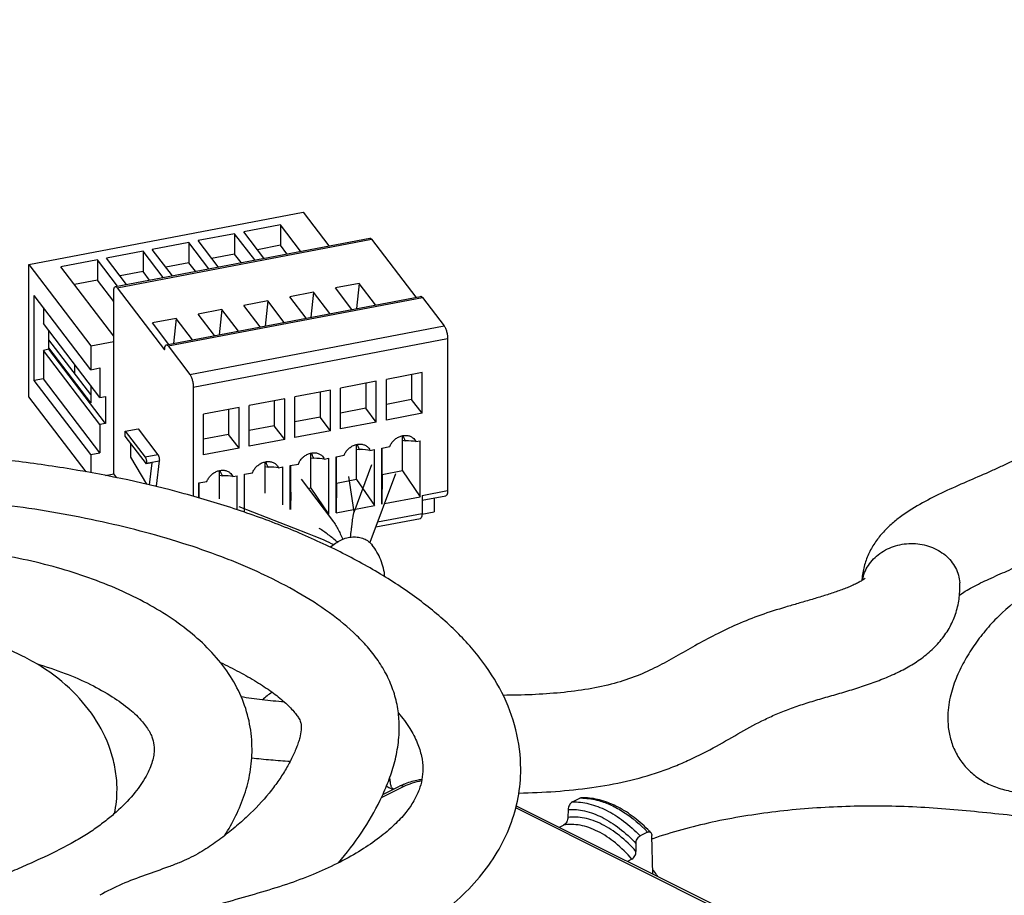
# Model space of a CAD drawing. Units: millimetres. Extents: x 1433 to 2027, y 1545 to 1965.
# Drawn here: x 1860 to 1910, y 1727 to 1772 of the extents above; entities that cross this region are included whole.
import ezdxf

# ---------------------------------------------------------------- set-up
doc = ezdxf.new("R2010")
doc.units = ezdxf.units.MM
doc.layers.add('COMPONENTI_DI_ASSIEME', color=7, linetype='Continuous')

msp = doc.modelspace()

# ---------------------------------------------------------------- linework, layer by layer
at = {"layer": 'COMPONENTI_DI_ASSIEME', "color": 7, "linetype": 'Continuous'}
for p, q in [((1860.099, 1759.712), (1874.113, 1762.386)), ((1874.113, 1762.386), (1875.424, 1760.669)), ((1872.951, 1761.736), (1871.082, 1761.379)), ((1872.951, 1761.736), (1872.951, 1760.697)), ((1873.975, 1760.393), (1872.951, 1761.736)), ((1870.615, 1761.29), (1868.746, 1760.934)), ((1870.615, 1761.29), (1870.615, 1760.251)), ((1871.64, 1759.947), (1870.615, 1761.29)), ((1872.107, 1760.036), (1871.082, 1761.379)), ((1864.524, 1758.59), (1877.511, 1761.067)), ((1868.279, 1760.845), (1866.41, 1760.488)), ((1868.279, 1760.845), (1868.279, 1759.805)), ((1869.304, 1759.502), (1868.279, 1760.845)), ((1869.771, 1759.591), (1868.746, 1760.934)), ((1872.951, 1760.697), (1871.774, 1760.472)), ((1873.283, 1760.261), (1872.951, 1760.697)), ((1877.605, 1761.009), (1879.868, 1758.043)), ((1865.943, 1760.399), (1864.075, 1760.043)), ((1865.943, 1760.399), (1865.943, 1759.36)), ((1866.968, 1759.056), (1865.943, 1760.399)), ((1867.435, 1759.145), (1866.41, 1760.488)), ((1870.615, 1760.251), (1869.438, 1760.027)), ((1870.947, 1759.815), (1870.615, 1760.251)), ((1860.099, 1752.957), (1860.099, 1759.712)), ((1860.099, 1759.712), (1863.272, 1755.555)), ((1863.608, 1759.953), (1861.739, 1759.597)), ((1863.608, 1759.953), (1863.608, 1758.914)), ((1864.633, 1758.61), (1863.608, 1759.953)), ((1865.1, 1758.699), (1864.075, 1760.043)), ((1868.279, 1759.805), (1867.103, 1759.581)), ((1868.612, 1759.369), (1868.279, 1759.805)), ((1864.44, 1756.058), (1861.739, 1759.597)), ((1865.943, 1759.36), (1864.767, 1759.135)), ((1866.276, 1758.924), (1865.943, 1759.36)), ((1863.608, 1758.914), (1862.431, 1758.69)), ((1864.44, 1757.824), (1863.608, 1758.914)), ((1876.975, 1758.748), (1875.761, 1758.517)), ((1876.975, 1758.748), (1876.84, 1757.466)), ((1877.813, 1757.651), (1876.975, 1758.748)), ((1864.44, 1749.022), (1864.44, 1758.332)), ((1864.618, 1758.532), (1867.042, 1755.355)), ((1874.64, 1758.303), (1873.425, 1758.071)), ((1874.64, 1758.303), (1874.504, 1757.02)), ((1875.477, 1757.206), (1874.64, 1758.303)), ((1876.598, 1757.419), (1875.761, 1758.517)), ((1860.384, 1753.796), (1860.384, 1758.126)), ((1863.272, 1754.342), (1860.384, 1758.126)), ((1867.127, 1755.613), (1880.113, 1758.09)), ((1872.304, 1757.857), (1871.089, 1757.625)), ((1872.304, 1757.857), (1872.168, 1756.574)), ((1873.141, 1756.76), (1872.304, 1757.857)), ((1874.262, 1756.974), (1873.425, 1758.071)), ((1880.207, 1758.032), (1881.312, 1756.584)), ((1860.851, 1757.514), (1860.851, 1756.7)), ((1869.968, 1757.412), (1868.753, 1757.18)), ((1869.591, 1756.083), (1868.753, 1757.18)), ((1869.968, 1757.412), (1869.832, 1756.129)), ((1870.805, 1756.314), (1869.968, 1757.412)), ((1871.927, 1756.528), (1871.089, 1757.625)), ((1863.739, 1752.916), (1860.851, 1756.7)), ((1867.632, 1756.966), (1866.418, 1756.734)), ((1867.255, 1755.637), (1866.418, 1756.734)), ((1867.632, 1756.966), (1867.497, 1755.683)), ((1868.47, 1755.869), (1867.632, 1756.966)), ((1861.132, 1755.385), (1861.132, 1756.332)), ((1863.271, 1753.072), (1861.132, 1755.875)), ((1863.272, 1755.555), (1864.44, 1755.777)), ((1881.491, 1755.917), (1881.491, 1748.166)), ((1861.132, 1755.385), (1860.851, 1755.331)), ((1860.851, 1755.331), (1860.851, 1753.885)), ((1863.739, 1751.547), (1860.851, 1755.331)), ((1863.271, 1752.651), (1861.132, 1755.454)), ((1864.019, 1751.601), (1861.132, 1755.385)), ((1863.272, 1755.555), (1863.272, 1754.342)), ((1867.22, 1755.554), (1868.326, 1754.106)), ((1862.435, 1754.625), (1862.435, 1754.167)), ((1863.272, 1754.342), (1863.739, 1754.431)), ((1863.739, 1754.431), (1863.739, 1752.916)), ((1880.183, 1754.196), (1878.361, 1753.848)), ((1880.183, 1752.117), (1880.183, 1754.196)), ((1860.851, 1753.885), (1860.384, 1753.796)), ((1863.272, 1750.012), (1860.384, 1753.796)), ((1863.739, 1750.101), (1860.851, 1753.885)), ((1877.847, 1753.75), (1876.025, 1753.402)), ((1877.847, 1751.671), (1877.847, 1753.75)), ((1878.361, 1751.769), (1878.361, 1753.848)), ((1879.648, 1754.093), (1879.648, 1752.818)), ((1863.271, 1753.529), (1863.271, 1752.651)), ((1868.504, 1753.44), (1868.504, 1747.875)), ((1875.511, 1753.304), (1873.689, 1752.957)), ((1874.976, 1753.202), (1874.976, 1751.927)), ((1875.511, 1751.226), (1875.511, 1753.304)), ((1876.025, 1751.324), (1876.025, 1753.402)), ((1877.312, 1753.648), (1877.312, 1752.372)), ((1863.027, 1749.12), (1860.099, 1752.957)), ((1863.739, 1752.916), (1864.019, 1752.969)), ((1864.019, 1752.969), (1864.019, 1751.601)), ((1873.175, 1752.859), (1871.353, 1752.511)), ((1872.641, 1752.757), (1872.641, 1751.481)), ((1873.175, 1750.78), (1873.175, 1752.859)), ((1873.689, 1750.878), (1873.689, 1752.957)), ((1879.648, 1752.818), (1878.361, 1752.572)), ((1880.183, 1752.117), (1879.648, 1752.818)), ((1870.84, 1752.413), (1869.018, 1752.065)), ((1870.305, 1752.311), (1870.305, 1751.035)), ((1870.84, 1750.335), (1870.84, 1752.413)), ((1871.353, 1750.433), (1871.353, 1752.511)), ((1877.312, 1752.372), (1876.025, 1752.127)), ((1877.847, 1751.671), (1877.312, 1752.372)), ((1869.018, 1749.987), (1869.018, 1752.065)), ((1874.976, 1751.927), (1873.689, 1751.681)), ((1875.511, 1751.226), (1874.976, 1751.927)), ((1877.847, 1751.671), (1876.025, 1751.324)), ((1880.183, 1752.117), (1878.361, 1751.769)), ((1864.019, 1751.601), (1863.739, 1751.547)), ((1863.739, 1751.547), (1863.739, 1750.101)), ((1865.033, 1751.203), (1865.687, 1751.328)), ((1865.033, 1750.943), (1865.033, 1751.203)), ((1865.033, 1751.203), (1866.046, 1749.877)), ((1865.687, 1751.328), (1866.7, 1750.001)), ((1872.641, 1751.481), (1871.353, 1751.235)), ((1873.175, 1750.78), (1872.641, 1751.481)), ((1875.511, 1751.226), (1873.689, 1750.878)), ((1866.11, 1749.533), (1865.033, 1750.943)), ((1870.305, 1751.035), (1869.018, 1750.79)), ((1870.84, 1750.335), (1870.305, 1751.035)), ((1873.175, 1750.78), (1871.353, 1750.433)), ((1879.181, 1749.178), (1879.181, 1750.972)), ((1879.181, 1750.737), (1879.33, 1750.71)), ((1879.862, 1750.67), (1880.089, 1750.714)), ((1880.089, 1747.856), (1880.089, 1750.714)), ((1865.314, 1749.871), (1865.314, 1750.576)), ((1870.84, 1750.335), (1869.018, 1749.987)), ((1876.845, 1748.732), (1876.845, 1750.526)), ((1876.845, 1750.291), (1876.994, 1750.265)), ((1877.526, 1750.225), (1877.753, 1750.268)), ((1877.753, 1747.41), (1877.753, 1750.268)), ((1878.127, 1750.339), (1878.541, 1750.418)), ((1878.127, 1747.481), (1878.127, 1750.339)), ((1878.153, 1748.982), (1878.153, 1750.344)), ((1863.272, 1750.012), (1863.739, 1750.101)), ((1863.272, 1750.012), (1863.272, 1749.077)), ((1866.132, 1748.489), (1865.314, 1749.871)), ((1866.769, 1749.693), (1866.602, 1748.398)), ((1872.173, 1748.042), (1872.173, 1749.635)), ((1874.509, 1748.287), (1874.509, 1750.081)), ((1874.509, 1749.846), (1874.659, 1749.819)), ((1875.191, 1749.779), (1875.418, 1749.822)), ((1875.418, 1746.964), (1875.418, 1749.822)), ((1875.791, 1749.894), (1876.205, 1749.973)), ((1875.791, 1747.036), (1875.791, 1749.894)), ((1875.817, 1748.536), (1875.817, 1749.899)), ((1866.39, 1749.586), (1866.11, 1749.533)), ((1866.115, 1749.568), (1866.11, 1749.533)), ((1866.39, 1749.586), (1866.245, 1748.461)), ((1869.838, 1747.747), (1869.838, 1749.19)), ((1872.173, 1749.4), (1872.323, 1749.373)), ((1872.855, 1749.333), (1873.082, 1749.377)), ((1873.082, 1747.449), (1873.082, 1749.377)), ((1873.456, 1749.448), (1873.869, 1749.527)), ((1873.456, 1747.206), (1873.456, 1749.448)), ((1873.481, 1748.091), (1873.481, 1749.453)), ((1877.602, 1749.477), (1876.707, 1747.056)), ((1879.181, 1749.178), (1878.153, 1748.982)), ((1879.181, 1749.178), (1880.089, 1747.856)), ((1864.02, 1748.942), (1864.44, 1749.022)), ((1864.593, 1748.821), (1864.44, 1749.022)), ((1868.784, 1748.557), (1869.198, 1748.636)), ((1869.838, 1748.954), (1869.987, 1748.928)), ((1870.519, 1748.888), (1870.746, 1748.931)), ((1870.746, 1747.184), (1870.746, 1748.931)), ((1871.12, 1749.002), (1871.534, 1749.081)), ((1871.12, 1747.059), (1871.12, 1749.002)), ((1874.009, 1748.745), (1875.611, 1746.646)), ((1876.845, 1748.732), (1875.817, 1748.536)), ((1876.714, 1747.076), (1876.442, 1748.888)), ((1876.845, 1748.732), (1877.753, 1747.41)), ((1878.821, 1749.026), (1877.522, 1745.515)), ((1878.153, 1748.982), (1878.127, 1747.481)), ((1866.602, 1748.398), (1866.544, 1748.387)), ((1868.784, 1747.794), (1868.784, 1748.557)), ((1868.81, 1747.786), (1868.81, 1748.562)), ((1874.509, 1748.287), (1874.378, 1748.262)), ((1874.509, 1748.287), (1875.415, 1746.968)), ((1875.817, 1748.536), (1875.791, 1747.036)), ((1873.481, 1748.091), (1873.466, 1747.199)), ((1878.259, 1747.507), (1880.089, 1747.856)), ((1880.183, 1747.917), (1880.183, 1747.007)), ((1880.183, 1747.675), (1881.406, 1747.909)), ((1880.795, 1747.792), (1880.795, 1747.085)), ((1870.827, 1747.362), (1874.325, 1746.002)), ((1875.791, 1747.036), (1876.678, 1747.205)), ((1876.694, 1747.208), (1877.753, 1747.41)), ((1875.374, 1746.956), (1875.418, 1746.964)), ((1877.818, 1746.315), (1880.098, 1746.75)), ((1880.181, 1746.968), (1880.795, 1747.085)), ((1907.029, 1736.558), (1907.029, 1736.555)), ((1874.02, 1736.077), (1874.02, 1736.075)), ((1907.029, 1736.555), (1907.029, 1736.549)), ((1866.503, 1734.957), (1866.503, 1734.951)), ((1866.504, 1734.961), (1866.504, 1734.957)), ((1871.503, 1734.955), (1871.503, 1734.968)), ((1871.504, 1734.955), (1871.504, 1734.968)), ((1880.224, 1733.96), (1880.224, 1733.953)), ((1880.224, 1733.96), (1880.224, 1733.953)), ((1880.224, 1733.953), (1880.224, 1733.947)), ((1880.224, 1733.953), (1880.224, 1733.947)), ((1885.224, 1733.945), (1885.224, 1733.957)), ((1885.224, 1733.951), (1885.224, 1733.956)), ((1885.224, 1733.945), (1885.224, 1733.951)), ((1878.18, 1732.64), (1879.031, 1733.066)), ((1878.707, 1732.939), (1878.707, 1732.939)), ((1878.707, 1732.939), (1878.769, 1732.934)), ((1884.993, 1732.076), (1896.165, 1726.49)), ((1887.859, 1732.266), (1888.24, 1732.457)), ((1887.643, 1731.88), (1887.631, 1731.48)), ((1887.195, 1730.975), (1887.415, 1731.085)), ((1891.698, 1730.728), (1891.317, 1730.537)), ((1891.969, 1728.588), (1891.913, 1730.551)), ((1891.109, 1730.147), (1891.109, 1729.741)), ((1890.901, 1729.342), (1890.681, 1729.232))]:
    msp.add_line(p, q, dxfattribs=at)
at = {"layer": 'COMPONENTI_DI_ASSIEME', "color": 9, "linetype": 'Continuous'}
for p, q in [((1864.618, 1758.532), (1877.605, 1761.009)), ((1867.22, 1755.554), (1880.207, 1758.032)), ((1868.326, 1754.106), (1881.312, 1756.584)), ((1881.491, 1755.917), (1868.504, 1753.44)), ((1866.7, 1750.001), (1866.046, 1749.877)), ((1866.115, 1749.568), (1866.769, 1749.693)), ((1880.183, 1747.917), (1881.491, 1748.166)), ((1877.914, 1746.575), (1880.183, 1747.007)), ((1879.255, 1733.052), (1878.103, 1732.476)), ((1895.941, 1726.476), (1884.97, 1731.962))]:
    msp.add_line(p, q, dxfattribs=at)
at = {"layer": 'COMPONENTI_DI_ASSIEME', "color": 7, "linetype": 'Continuous'}
for centre, radius, start, end in [((1906.268, 1743.37), 3.628, 175.0815, 176.6825), ((1906.277, 1743.37), 3.638, 174.3745, 175.0819), ((1903.39, 1743.196), 4.255, 0.0056, 3.5364), ((1880.182, 1728.006), 12.498, 127.8271, 130.7156), ((1880.452, 1730.218), 3.183, 112.9675, 116.5187), ((1880.533, 1730.029), 3.389, 112.2781, 112.9841), ((1858.766, 1732.904), 5.844, 347.8741, 0.0813), ((1888.428, 1729.557), 2.921, 90.2377, 92.347), ((1886.369, 1725.529), 7.548, 44.2862, 44.9484), ((1886.309, 1725.471), 7.631, 43.3308, 44.2857), ((1898.591, 1711.53), 19.987, 109.3593, 109.5094)]:
    msp.add_arc(centre, radius, start, end, dxfattribs=at)
at = {"layer": 'COMPONENTI_DI_ASSIEME', "color": 9, "linetype": 'Continuous'}
msp.add_arc((1888.349, 1729.681), 2.778, 89.139, 92.2397, dxfattribs=at)
at = {"layer": 'COMPONENTI_DI_ASSIEME', "color": 7, "linetype": 'Continuous'}
for centre in [(1879.172, 1750.549), (1876.836, 1750.104), (1874.5, 1749.658), (1872.165, 1749.213), (1869.829, 1748.767)]:
    msp.add_ellipse(centre, major_axis=(0.87, 0.032), ratio=0.181222, start_param=0.646965, end_param=1.380945, dxfattribs=at)
for points, knots in [([(1973.443, 1766.923), (1973.443, 1767.3), (1973.361, 1768.078), (1972.956, 1769.217), (1972.353, 1770.08), (1971.723, 1770.673), (1970.988, 1771.2), (1969.921, 1771.692), (1968.52, 1772.039), (1967.044, 1772.203), (1965.54, 1772.227), (1964.038, 1772.152), (1962.072, 1771.953), (1959.677, 1771.566), (1956.893, 1770.953), (1954.215, 1770.229), (1951.644, 1769.411), (1949.189, 1768.501), (1947.235, 1767.655), (1945.762, 1766.905), (1944.722, 1766.32), (1943.74, 1765.713), (1942.804, 1765.102), (1941.893, 1764.502), (1940.969, 1763.932), (1940.16, 1763.502), (1939.471, 1763.184), (1938.717, 1762.872), (1937.721, 1762.508), (1936.485, 1762.096), (1935.221, 1761.693), (1933.53, 1761.154), (1931.861, 1760.585), (1930.252, 1759.931), (1928.737, 1759.248), (1926.944, 1758.336), (1924.887, 1757.186), (1922.869, 1756.043), (1920.807, 1754.957), (1918.697, 1753.896), (1916.916, 1753.016), (1915.487, 1752.304), (1914.419, 1751.767), (1913.361, 1751.22), (1912.314, 1750.673), (1911.269, 1750.131), (1910.39, 1749.694), (1909.672, 1749.358), (1908.932, 1749.025), (1907.985, 1748.616), (1906.844, 1748.112), (1905.725, 1747.555), (1904.837, 1747.011), (1904.184, 1746.496), (1903.73, 1746.058), (1903.327, 1745.559), (1902.997, 1744.996), (1902.762, 1744.38), (1902.679, 1743.946), (1902.657, 1743.726)], [0, 0, 0, 0, 0.013952, 0.028701, 0.044283, 0.052388, 0.060657, 0.077676, 0.095489, 0.113889, 0.132527, 0.151123, 0.169542, 0.205667, 0.240821, 0.275042, 0.308339, 0.340672, 0.371937, 0.387099, 0.401838, 0.416079, 0.429849, 0.443222, 0.456461, 0.470005, 0.477119, 0.484562, 0.500201, 0.516368, 0.532794, 0.549312, 0.582077, 0.598021, 0.613582, 0.643597, 0.672447, 0.700806, 0.72948, 0.7587, 0.78823, 0.803026, 0.817802, 0.832508, 0.847083, 0.861547, 0.87608, 0.883436, 0.890885, 0.906124, 0.921622, 0.937055, 0.952389, 0.960052, 0.967801, 0.975694, 0.983739, 0.99184, 1, 1, 1, 1]), ([(1968.416, 1766.726), (1968.403, 1766.672), (1968.369, 1766.555), (1968.266, 1766.291), (1968.065, 1765.921), (1967.723, 1765.456), (1967.263, 1764.973), (1966.673, 1764.489), (1965.926, 1764.022), (1964.993, 1763.609), (1963.894, 1763.256), (1962.678, 1762.96), (1961.397, 1762.707), (1960.085, 1762.482), (1958.762, 1762.264), (1957.441, 1762.037), (1956.13, 1761.789), (1954.832, 1761.524), (1953.127, 1761.151), (1951.033, 1760.642), (1947.786, 1759.746), (1944.646, 1758.719), (1941.633, 1757.556), (1939.482, 1756.638), (1937.42, 1755.662), (1935.455, 1754.629), (1933.593, 1753.55), (1931.834, 1752.427), (1930.123, 1751.307), (1928.676, 1750.416), (1927.465, 1749.755), (1926.504, 1749.281), (1925.491, 1748.83), (1924.427, 1748.404), (1923.319, 1747.997), (1921.793, 1747.471), (1919.854, 1746.839), (1917.53, 1746.077), (1915.267, 1745.247), (1913.139, 1744.288), (1911.226, 1743.151), (1909.852, 1742.02), (1908.935, 1741.023), (1908.347, 1740.249), (1907.844, 1739.434), (1907.426, 1738.563), (1907.115, 1737.602), (1907.03, 1736.912), (1907.029, 1736.555)], [0, 0, 0, 0, 0.002332, 0.005158, 0.01199, 0.020151, 0.02953, 0.040199, 0.05238, 0.066752, 0.083336, 0.101224, 0.119785, 0.138659, 0.157648, 0.176614, 0.195463, 0.214178, 0.232752, 0.269451, 0.305505, 0.375485, 0.409337, 0.442372, 0.474595, 0.505993, 0.536413, 0.565768, 0.594441, 0.623092, 0.637768, 0.652877, 0.668509, 0.684732, 0.701462, 0.718528, 0.753131, 0.787907, 0.822172, 0.855256, 0.886665, 0.916209, 0.930314, 0.943985, 0.957375, 0.970823, 0.984854, 1, 1, 1, 1]), ([(1907.628, 1742.837), (1907.724, 1742.906), (1907.941, 1743.044), (1908.438, 1743.324), (1909.151, 1743.666), (1910.061, 1744.067), (1911.006, 1744.473), (1911.947, 1744.898), (1913.167, 1745.485), (1914.352, 1746.095), (1915.519, 1746.707), (1916.681, 1747.309), (1918.151, 1748.047), (1919.929, 1748.927), (1921.71, 1749.812), (1923.477, 1750.711), (1925.212, 1751.63), (1926.902, 1752.579), (1928.573, 1753.523), (1930.277, 1754.433), (1932.07, 1755.288), (1934.002, 1756.044), (1936.053, 1756.713), (1938.156, 1757.376), (1940.234, 1758.082), (1941.897, 1758.77), (1943.13, 1759.414), (1943.985, 1759.915), (1944.792, 1760.424), (1945.814, 1761.097), (1946.828, 1761.755), (1947.878, 1762.364), (1948.709, 1762.8), (1949.588, 1763.217), (1950.832, 1763.759), (1952.47, 1764.394), (1954.521, 1765.089), (1956.664, 1765.721), (1958.892, 1766.283), (1960.807, 1766.676), (1962.383, 1766.931), (1963.596, 1767.087), (1964.622, 1767.174), (1965.453, 1767.211), (1966.079, 1767.216), (1966.702, 1767.193), (1967.306, 1767.142), (1967.852, 1767.052), (1968.189, 1766.958), (1968.334, 1766.902)], [0, 0, 0, 0, 0.005331, 0.011688, 0.025893, 0.04114, 0.056821, 0.072556, 0.088032, 0.118233, 0.133048, 0.147809, 0.177614, 0.207683, 0.237823, 0.267866, 0.29766, 0.326919, 0.355772, 0.384767, 0.414555, 0.445846, 0.478835, 0.512459, 0.545879, 0.578399, 0.593995, 0.608956, 0.623365, 0.637288, 0.664468, 0.6782, 0.692357, 0.707084, 0.722324, 0.753934, 0.78674, 0.82055, 0.855297, 0.890994, 0.909221, 0.927716, 0.946475, 0.955941, 0.965438, 0.97491, 0.984213, 0.992933, 1, 1, 1, 1]), ([(1877.511, 1761.067), (1877.518, 1761.069), (1877.539, 1761.068), (1877.573, 1761.047), (1877.594, 1761.023), (1877.605, 1761.009)], [0, 0, 0, 0, 0.189648, 0.535768, 1, 1, 1, 1]), ([(1864.44, 1758.332), (1864.44, 1758.366), (1864.442, 1758.414), (1864.452, 1758.475), (1864.466, 1758.531), (1864.492, 1758.584), (1864.524, 1758.59)], [0, 0, 0, 0, 0.360649, 0.515565, 0.651044, 1, 1, 1, 1]), ([(1864.524, 1758.59), (1864.531, 1758.591), (1864.553, 1758.59), (1864.587, 1758.569), (1864.607, 1758.546), (1864.618, 1758.532)], [0, 0, 0, 0, 0.189648, 0.535768, 1, 1, 1, 1]), ([(1880.113, 1758.09), (1880.121, 1758.092), (1880.142, 1758.09), (1880.176, 1758.07), (1880.196, 1758.046), (1880.207, 1758.032)], [0, 0, 0, 0, 0.189648, 0.535768, 1, 1, 1, 1]), ([(1881.312, 1756.584), (1881.325, 1756.567), (1881.35, 1756.527), (1881.396, 1756.431), (1881.443, 1756.288), (1881.48, 1756.105), (1881.491, 1755.979), (1881.491, 1755.917)], [0, 0, 0, 0, 0.091759, 0.200909, 0.457475, 0.736571, 1, 1, 1, 1]), ([(1907.029, 1736.555), (1907.029, 1736.338), (1907.061, 1735.891), (1907.23, 1735.225), (1907.531, 1734.578), (1907.969, 1733.991), (1908.53, 1733.496), (1909.19, 1733.119), (1909.919, 1732.868), (1910.689, 1732.738), (1911.474, 1732.697), (1912.261, 1732.723), (1913.039, 1732.793), (1914.058, 1732.925), (1915.303, 1733.144), (1916.771, 1733.448), (1918.213, 1733.776), (1920.089, 1734.248), (1921.925, 1734.779), (1923.723, 1735.351), (1925.046, 1735.788), (1926.363, 1736.224), (1928.116, 1736.804), (1930.303, 1737.531), (1932.91, 1738.42), (1935.484, 1739.336), (1938.009, 1740.292), (1940.471, 1741.294), (1942.866, 1742.34), (1945.195, 1743.423), (1947.458, 1744.543), (1949.661, 1745.691), (1951.82, 1746.857), (1953.957, 1748.025), (1956.102, 1749.18), (1957.915, 1750.116), (1959.395, 1750.843), (1960.919, 1751.56), (1962.879, 1752.424), (1964.871, 1753.259), (1966.486, 1753.925), (1967.702, 1754.425), (1968.916, 1754.928), (1970.127, 1755.433), (1971.367, 1755.91), (1972.452, 1756.242), (1973.381, 1756.44), (1974.13, 1756.54), (1974.907, 1756.576), (1975.687, 1756.545), (1976.449, 1756.461), (1977.39, 1756.296), (1978.433, 1756.01), (1979.475, 1755.549), (1980.251, 1755.044), (1980.78, 1754.549), (1981.068, 1754.154), (1981.202, 1753.881), (1981.271, 1753.687), (1981.296, 1753.55), (1981.296, 1753.47)], [0, 0, 0, 0, 0.007917, 0.016244, 0.024886, 0.033737, 0.04276, 0.051932, 0.061253, 0.070711, 0.080276, 0.089851, 0.099359, 0.10876, 0.127251, 0.14542, 0.163377, 0.18112, 0.215904, 0.232966, 0.249863, 0.266687, 0.283508, 0.317142, 0.350633, 0.383863, 0.41669, 0.448986, 0.480714, 0.511896, 0.542543, 0.57269, 0.602421, 0.631921, 0.66143, 0.691193, 0.706252, 0.721491, 0.752577, 0.784248, 0.800206, 0.816194, 0.832192, 0.848065, 0.863999, 0.880579, 0.889354, 0.898562, 0.908092, 0.917646, 0.926986, 0.935985, 0.952435, 0.96625, 0.977348, 0.986004, 0.992501, 0.99502, 0.997078, 1, 1, 1, 1]), ([(1867.042, 1755.355), (1867.042, 1755.389), (1867.044, 1755.437), (1867.054, 1755.498), (1867.068, 1755.554), (1867.095, 1755.606), (1867.127, 1755.613)], [0, 0, 0, 0, 0.360649, 0.515565, 0.651044, 1, 1, 1, 1]), ([(1867.127, 1755.613), (1867.134, 1755.614), (1867.155, 1755.613), (1867.189, 1755.592), (1867.21, 1755.569), (1867.22, 1755.554)], [0, 0, 0, 0, 0.189648, 0.535768, 1, 1, 1, 1]), ([(1868.326, 1754.106), (1868.339, 1754.089), (1868.363, 1754.049), (1868.41, 1753.953), (1868.457, 1753.81), (1868.493, 1753.627), (1868.504, 1753.501), (1868.504, 1753.44)], [0, 0, 0, 0, 0.091759, 0.200909, 0.457475, 0.736571, 1, 1, 1, 1]), ([(1981.296, 1753.471), (1981.297, 1753.437), (1981.291, 1753.36), (1981.257, 1753.229), (1981.187, 1753.061), (1981.064, 1752.852), (1980.881, 1752.604), (1980.635, 1752.324), (1980.327, 1752.026), (1979.825, 1751.597), (1979.088, 1751.062), (1978.096, 1750.445), (1977.004, 1749.84), (1975.431, 1749.045), (1973.358, 1748.101), (1970.802, 1747.009), (1968.208, 1745.906), (1965.567, 1744.828), (1962.831, 1743.819), (1959.948, 1742.925), (1957.421, 1742.333), (1955.31, 1741.973), (1953.681, 1741.739), (1952.037, 1741.524), (1950.391, 1741.31), (1948.753, 1741.078), (1947.133, 1740.809), (1945.539, 1740.5), (1943.479, 1740.028), (1940.999, 1739.326), (1938.13, 1738.371), (1935.363, 1737.346), (1932.662, 1736.286), (1929.98, 1735.222), (1927.269, 1734.185), (1924.475, 1733.212), (1921.539, 1732.355), (1918.965, 1731.809), (1916.808, 1731.519), (1915.131, 1731.387), (1913.434, 1731.358), (1911.741, 1731.441), (1910.062, 1731.599), (1908.39, 1731.78), (1906.71, 1731.933), (1905.017, 1732.033), (1903.316, 1732.067), (1901.614, 1732.038), (1899.922, 1731.943), (1897.707, 1731.727), (1895.54, 1731.375), (1893.454, 1730.868), (1892.452, 1730.558), (1891.965, 1730.387)], [0, 0, 0, 0, 0.001071, 0.002447, 0.004318, 0.006852, 0.01015, 0.014139, 0.018727, 0.023823, 0.035201, 0.047742, 0.061095, 0.075021, 0.103974, 0.133746, 0.163723, 0.193929, 0.22477, 0.256736, 0.290193, 0.307495, 0.325053, 0.342716, 0.360391, 0.378012, 0.39551, 0.412801, 0.429808, 0.462922, 0.495003, 0.526286, 0.557052, 0.58762, 0.618348, 0.649648, 0.682006, 0.7159, 0.733491, 0.751432, 0.769544, 0.787607, 0.805504, 0.823346, 0.841277, 0.859318, 0.877439, 0.895564, 0.913616, 0.931522, 0.966561, 0.983526, 1, 1, 1, 1]), ([(1896.33, 1726.4), (1896.861, 1726.509), (1897.946, 1726.698), (1899.6, 1726.899), (1901.29, 1727.021), (1902.997, 1727.067), (1904.423, 1727.047), (1905.56, 1726.993), (1906.689, 1726.915), (1908.093, 1726.784), (1909.774, 1726.603), (1911.464, 1726.446), (1913.169, 1726.367), (1914.879, 1726.375), (1917.132, 1726.509), (1919.875, 1726.876), (1923.032, 1727.579), (1926.023, 1728.459), (1929.787, 1729.765), (1933.421, 1731.211), (1937.033, 1732.632), (1939.782, 1733.653), (1942.136, 1734.434), (1944.081, 1735.001), (1945.594, 1735.391), (1947.154, 1735.729), (1948.756, 1736.016), (1950.387, 1736.263), (1952.036, 1736.482), (1953.691, 1736.695), (1955.342, 1736.923), (1956.976, 1737.182), (1958.584, 1737.483), (1960.153, 1737.84), (1962.171, 1738.376), (1964.595, 1739.139), (1967.388, 1740.172), (1969.636, 1741.091), (1971.401, 1741.83), (1972.711, 1742.384), (1974.014, 1742.942), (1975.737, 1743.693), (1977.85, 1744.651), (1980.275, 1745.898), (1982.157, 1747.075), (1983.507, 1748.142), (1984.412, 1749.012), (1985.191, 1749.979), (1985.807, 1751.055), (1986.138, 1752.035), (1986.274, 1752.848), (1986.296, 1753.259), (1986.296, 1753.465)], [0, 0, 0, 0, 0.01673, 0.033894, 0.051328, 0.068905, 0.086499, 0.095261, 0.103985, 0.121359, 0.1387, 0.156101, 0.173649, 0.191251, 0.208773, 0.243179, 0.27638, 0.30832, 0.339207, 0.399109, 0.428802, 0.4588, 0.489477, 0.505192, 0.521222, 0.537619, 0.554362, 0.571341, 0.588453, 0.605621, 0.622765, 0.639793, 0.656611, 0.673145, 0.689378, 0.720933, 0.75141, 0.781095, 0.795763, 0.810364, 0.824918, 0.839446, 0.868273, 0.896383, 0.923431, 0.936516, 0.949351, 0.962023, 0.974657, 0.987339, 0.993669, 1, 1, 1, 1]), ([(1878.541, 1750.418), (1878.561, 1750.476), (1878.618, 1750.588), (1878.738, 1750.736), (1878.888, 1750.857), (1879.059, 1750.944), (1879.239, 1750.991), (1879.418, 1750.994), (1879.583, 1750.954), (1879.679, 1750.898), (1879.72, 1750.864)], [0, 0, 0, 0, 0.126798, 0.258096, 0.39128, 0.523335, 0.65148, 0.773754, 0.889556, 1, 1, 1, 1]), ([(1879.33, 1750.71), (1879.31, 1750.753), (1879.269, 1750.841), (1879.231, 1750.931), (1879.215, 1750.979)], [0, 0, 0, 0, 0.482746, 1, 1, 1, 1]), ([(1879.72, 1750.864), (1879.751, 1750.838), (1879.807, 1750.779), (1879.847, 1750.708), (1879.862, 1750.67)], [0, 0, 0, 0, 0.499747, 1, 1, 1, 1]), ([(1885.224, 1733.956), (1885.223, 1734.627), (1885.05, 1735.981), (1884.315, 1737.907), (1883.167, 1739.677), (1881.682, 1741.278), (1879.919, 1742.724), (1877.917, 1744.035), (1875.704, 1745.219), (1873.304, 1746.284), (1870.736, 1747.227), (1867.062, 1748.333), (1863.198, 1749.152), (1859.208, 1749.719), (1856.126, 1750.026), (1853.006, 1750.21), (1849.87, 1750.251), (1846.749, 1750.115), (1843.688, 1749.772), (1840.742, 1749.205), (1837.944, 1748.454), (1835.308, 1747.558), (1832.098, 1746.224), (1829.165, 1744.635), (1826.6, 1742.776), (1824.946, 1741.308), (1823.531, 1739.743), (1822.364, 1738.093), (1821.59, 1736.653), (1821.1, 1735.479), (1820.797, 1734.596), (1820.551, 1733.708), (1820.361, 1732.808), (1820.234, 1731.882), (1820.198, 1731.251), (1820.197, 1730.928)], [0, 0, 0, 0, 0.024916, 0.050115, 0.075974, 0.102813, 0.130927, 0.160497, 0.191564, 0.224084, 0.257976, 0.293129, 0.366545, 0.404434, 0.442833, 0.481582, 0.520498, 0.559314, 0.597583, 0.6348, 0.670676, 0.705135, 0.738163, 0.799777, 0.828436, 0.855737, 0.881771, 0.906668, 0.930623, 0.94234, 0.953905, 0.965288, 0.976552, 0.988027, 1, 1, 1, 1]), ([(1876.205, 1749.973), (1876.226, 1750.03), (1876.282, 1750.143), (1876.402, 1750.29), (1876.553, 1750.411), (1876.723, 1750.498), (1876.903, 1750.545), (1877.082, 1750.549), (1877.247, 1750.508), (1877.343, 1750.452), (1877.384, 1750.418)], [0, 0, 0, 0, 0.126798, 0.258096, 0.39128, 0.523335, 0.65148, 0.773754, 0.889556, 1, 1, 1, 1]), ([(1876.994, 1750.265), (1876.974, 1750.307), (1876.933, 1750.396), (1876.896, 1750.486), (1876.879, 1750.533)], [0, 0, 0, 0, 0.482746, 1, 1, 1, 1]), ([(1877.384, 1750.418), (1877.415, 1750.392), (1877.471, 1750.333), (1877.511, 1750.262), (1877.526, 1750.225)], [0, 0, 0, 0, 0.499747, 1, 1, 1, 1]), ([(1866.046, 1749.877), (1866.052, 1749.869), (1866.064, 1749.849), (1866.085, 1749.802), (1866.104, 1749.734), (1866.117, 1749.65), (1866.118, 1749.594), (1866.115, 1749.568)], [0, 0, 0, 0, 0.094654, 0.209388, 0.478534, 0.75935, 1, 1, 1, 1]), ([(1866.7, 1750.001), (1866.706, 1749.993), (1866.718, 1749.974), (1866.739, 1749.927), (1866.758, 1749.859), (1866.771, 1749.775), (1866.772, 1749.719), (1866.769, 1749.693)], [0, 0, 0, 0, 0.094699, 0.209381, 0.478531, 0.759362, 1, 1, 1, 1]), ([(1871.534, 1749.081), (1871.554, 1749.139), (1871.611, 1749.252), (1871.731, 1749.399), (1871.881, 1749.52), (1872.052, 1749.607), (1872.232, 1749.654), (1872.41, 1749.658), (1872.576, 1749.617), (1872.672, 1749.561), (1872.713, 1749.527)], [0, 0, 0, 0, 0.126798, 0.258096, 0.39128, 0.523335, 0.65148, 0.773754, 0.889556, 1, 1, 1, 1]), ([(1872.323, 1749.373), (1872.303, 1749.416), (1872.262, 1749.504), (1872.224, 1749.595), (1872.207, 1749.642)], [0, 0, 0, 0, 0.482746, 1, 1, 1, 1]), ([(1873.869, 1749.527), (1873.89, 1749.585), (1873.946, 1749.697), (1874.067, 1749.845), (1874.217, 1749.966), (1874.387, 1750.052), (1874.568, 1750.099), (1874.746, 1750.103), (1874.912, 1750.063), (1875.007, 1750.006), (1875.049, 1749.972)], [0, 0, 0, 0, 0.126798, 0.258096, 0.39128, 0.523335, 0.65148, 0.773754, 0.889556, 1, 1, 1, 1]), ([(1874.659, 1749.819), (1874.638, 1749.862), (1874.597, 1749.95), (1874.56, 1750.04), (1874.543, 1750.088)], [0, 0, 0, 0, 0.482746, 1, 1, 1, 1]), ([(1875.049, 1749.972), (1875.08, 1749.947), (1875.136, 1749.887), (1875.175, 1749.816), (1875.191, 1749.779)], [0, 0, 0, 0, 0.499747, 1, 1, 1, 1]), ([(1869.198, 1748.636), (1869.218, 1748.693), (1869.275, 1748.806), (1869.395, 1748.953), (1869.545, 1749.074), (1869.716, 1749.161), (1869.896, 1749.208), (1870.075, 1749.212), (1870.24, 1749.172), (1870.336, 1749.115), (1870.377, 1749.081)], [0, 0, 0, 0, 0.126798, 0.258096, 0.39128, 0.523335, 0.65148, 0.773754, 0.889556, 1, 1, 1, 1]), ([(1869.987, 1748.928), (1869.967, 1748.97), (1869.926, 1749.059), (1869.888, 1749.149), (1869.872, 1749.196)], [0, 0, 0, 0, 0.482746, 1, 1, 1, 1]), ([(1872.713, 1749.527), (1872.744, 1749.501), (1872.8, 1749.442), (1872.84, 1749.371), (1872.855, 1749.333)], [0, 0, 0, 0, 0.499747, 1, 1, 1, 1]), ([(1870.377, 1749.081), (1870.408, 1749.055), (1870.464, 1748.996), (1870.504, 1748.925), (1870.519, 1748.888)], [0, 0, 0, 0, 0.499747, 1, 1, 1, 1]), ([(1881.491, 1748.166), (1881.491, 1748.133), (1881.488, 1748.084), (1881.479, 1748.023), (1881.464, 1747.967), (1881.438, 1747.915), (1881.406, 1747.909)], [0, 0, 0, 0, 0.360649, 0.515565, 0.651044, 1, 1, 1, 1]), ([(1879.021, 1736.066), (1879.022, 1736.351), (1878.983, 1736.931), (1878.791, 1737.792), (1878.466, 1738.627), (1878.017, 1739.403), (1877.476, 1740.117), (1876.651, 1740.995), (1875.456, 1741.973), (1873.85, 1742.994), (1872.399, 1743.746), (1871.169, 1744.3), (1869.869, 1744.832), (1868.169, 1745.432), (1866.047, 1746.054), (1863.84, 1746.589), (1861.563, 1747.04), (1859.226, 1747.397), (1856.839, 1747.652), (1854.42, 1747.795), (1851.986, 1747.812), (1848.771, 1747.667), (1845.609, 1747.283), (1842.539, 1746.685), (1840.336, 1746.144), (1838.223, 1745.509), (1836.219, 1744.779), (1834.342, 1743.949), (1832.883, 1743.161), (1831.806, 1742.468), (1830.822, 1741.751), (1829.725, 1740.792), (1828.613, 1739.546), (1827.694, 1738.276), (1826.916, 1736.997), (1826.316, 1735.918), (1825.896, 1734.995), (1825.626, 1734.232), (1825.436, 1733.41), (1825.388, 1732.838), (1825.387, 1732.546)], [0, 0, 0, 0, 0.013167, 0.026776, 0.040579, 0.054361, 0.068093, 0.081856, 0.109942, 0.139135, 0.169624, 0.185371, 0.201444, 0.23449, 0.268589, 0.303586, 0.339348, 0.375786, 0.41278, 0.450164, 0.48771, 0.525161, 0.598775, 0.634596, 0.669566, 0.703559, 0.736429, 0.768044, 0.798309, 0.812921, 0.827182, 0.854488, 0.880087, 0.90414, 0.926794, 0.949221, 0.961144, 0.973598, 0.986539, 1, 1, 1, 1]), ([(1875.611, 1746.646), (1875.659, 1746.583), (1875.75, 1746.439), (1875.882, 1746.208), (1876.015, 1745.954), (1876.102, 1745.778), (1876.146, 1745.688)], [0, 0, 0, 0, 0.217981, 0.463232, 0.725338, 1, 1, 1, 1]), ([(1876.53, 1745.789), (1876.545, 1745.914), (1876.566, 1746.098), (1876.596, 1746.339), (1876.619, 1746.51), (1876.64, 1746.673), (1876.659, 1746.801), (1876.674, 1746.896), (1876.684, 1746.959), (1876.695, 1747.012), (1876.702, 1747.043), (1876.707, 1747.056)], [0, 0, 0, 0, 0.293938, 0.434582, 0.569976, 0.698755, 0.818492, 0.87358, 0.924067, 0.967804, 1, 1, 1, 1]), ([(1880.183, 1747.007), (1880.183, 1746.974), (1880.18, 1746.925), (1880.171, 1746.864), (1880.156, 1746.808), (1880.13, 1746.756), (1880.098, 1746.75)], [0, 0, 0, 0, 0.360649, 0.515565, 0.651044, 1, 1, 1, 1]), ([(1875.86, 1745.547), (1875.708, 1745.672), (1875.406, 1745.912), (1875.093, 1746.138), (1874.935, 1746.241)], [0, 0, 0, 0, 0.510883, 1, 1, 1, 1]), ([(1874.325, 1746.002), (1874.438, 1745.958), (1874.893, 1745.775), (1875.342, 1745.574), (1875.677, 1745.417)], [0, 0, 0, 0, 0.246839, 1, 1, 1, 1]), ([(1875.51, 1745.268), (1875.662, 1745.423), (1875.932, 1745.616), (1876.335, 1745.763), (1876.641, 1745.814), (1876.94, 1745.801), (1877.216, 1745.725), (1877.456, 1745.588), (1877.585, 1745.46), (1877.639, 1745.39)], [0, 0, 0, 0, 0.271382, 0.404835, 0.533949, 0.657624, 0.775712, 0.889177, 1, 1, 1, 1]), ([(1871.503, 1734.968), (1871.503, 1735.394), (1871.421, 1736.259), (1871.047, 1737.521), (1870.427, 1738.71), (1869.592, 1739.795), (1868.583, 1740.77), (1867.424, 1741.646), (1866.131, 1742.431), (1864.2, 1743.379), (1861.506, 1744.32), (1858.625, 1744.926), (1856.197, 1745.224), (1854.322, 1745.35), (1852.432, 1745.371), (1850.549, 1745.285), (1848.696, 1745.087), (1846.898, 1744.779), (1845.183, 1744.346), (1843.579, 1743.792), (1842.101, 1743.141), (1840.95, 1742.543), (1840.078, 1742.049), (1839.241, 1741.556), (1838.228, 1740.926), (1837.066, 1740.128), (1835.974, 1739.287), (1834.962, 1738.396), (1834.044, 1737.441), (1833.236, 1736.406), (1832.686, 1735.455), (1832.355, 1734.636), (1832.166, 1733.992), (1832.048, 1733.331), (1832.024, 1732.885), (1832.024, 1732.663)], [0, 0, 0, 0, 0.02579, 0.052119, 0.079002, 0.106365, 0.134451, 0.16357, 0.193956, 0.225735, 0.293391, 0.365745, 0.403182, 0.441119, 0.479268, 0.517318, 0.554937, 0.591785, 0.627484, 0.661678, 0.694158, 0.725012, 0.739971, 0.754717, 0.783696, 0.812067, 0.839834, 0.866929, 0.893487, 0.919758, 0.94609, 0.959514, 0.973068, 0.986562, 1, 1, 1, 1]), ([(1878.286, 1743.761), (1878.264, 1744.058), (1878.122, 1744.643), (1877.817, 1745.157), (1877.639, 1745.39)], [0, 0, 0, 0, 0.5042, 1, 1, 1, 1]), ([(1902.817, 1743.702), (1902.813, 1743.7), (1902.801, 1743.688), (1902.773, 1743.667), (1902.729, 1743.633), (1902.669, 1743.593), (1902.596, 1743.547), (1902.477, 1743.478), (1902.305, 1743.389), (1902.074, 1743.283), (1901.818, 1743.178), (1901.543, 1743.074), (1901.154, 1742.937), (1900.648, 1742.776), (1900.025, 1742.589), (1899.39, 1742.406), (1898.538, 1742.158), (1897.491, 1741.829), (1896.291, 1741.357), (1895.172, 1740.826), (1894.134, 1740.262), (1893.155, 1739.694), (1892.347, 1739.248), (1891.685, 1738.926), (1890.966, 1738.619), (1889.966, 1738.291), (1888.657, 1738.012), (1887.252, 1737.832), (1885.798, 1737.736), (1884.819, 1737.714), (1884.327, 1737.712)], [0, 0, 0, 0, 0.000706, 0.002525, 0.005354, 0.009081, 0.013554, 0.01861, 0.030053, 0.043066, 0.057296, 0.072289, 0.087835, 0.120111, 0.153315, 0.187018, 0.220933, 0.28861, 0.354345, 0.417326, 0.477316, 0.534505, 0.589969, 0.617956, 0.646792, 0.709183, 0.777917, 0.850617, 0.925022, 1, 1, 1, 1]), ([(1885.128, 1732.721), (1885.752, 1732.735), (1886.995, 1732.79), (1888.835, 1732.977), (1890.613, 1733.294), (1892.026, 1733.692), (1893.088, 1734.087), (1894.065, 1734.51), (1895.191, 1735.091), (1896.45, 1735.828), (1897.489, 1736.399), (1898.359, 1736.795), (1899.063, 1737.069), (1899.814, 1737.322), (1900.605, 1737.555), (1901.417, 1737.786), (1902.229, 1738.028), (1903.03, 1738.291), (1903.811, 1738.583), (1904.564, 1738.917), (1905.277, 1739.308), (1905.936, 1739.77), (1906.521, 1740.317), (1906.931, 1740.845), (1907.197, 1741.306), (1907.414, 1741.788), (1907.598, 1742.42), (1907.645, 1742.941), (1907.645, 1743.199)], [0, 0, 0, 0, 0.071615, 0.142488, 0.211751, 0.278369, 0.31041, 0.341469, 0.400406, 0.455405, 0.508675, 0.53613, 0.564918, 0.595217, 0.626948, 0.65941, 0.691883, 0.72411, 0.75598, 0.787424, 0.818425, 0.849016, 0.879417, 0.909909, 0.925156, 0.940365, 0.970441, 1, 1, 1, 1]), ([(1864.61, 1732.903), (1864.61, 1733.211), (1864.562, 1733.827), (1864.286, 1735.03), (1863.617, 1736.463), (1862.382, 1737.985), (1861.034, 1739.04), (1859.77, 1739.745), (1858.319, 1740.373), (1856.721, 1740.79), (1855.046, 1741.025), (1853.305, 1741.144), (1851.555, 1741.089), (1849.848, 1740.836), (1848.249, 1740.471), (1846.749, 1739.952), (1845.366, 1739.314), (1844.416, 1738.805), (1843.525, 1738.265), (1842.421, 1737.514), (1841.167, 1736.482), (1840.111, 1735.269), (1839.542, 1734.32), (1839.276, 1733.746), (1839.056, 1733.152), (1838.869, 1732.387), (1838.821, 1731.761), (1838.821, 1731.453)], [0, 0, 0, 0, 0.026878, 0.053574, 0.107236, 0.162979, 0.223019, 0.255182, 0.288917, 0.360636, 0.398172, 0.436283, 0.512669, 0.550125, 0.586552, 0.655501, 0.68799, 0.71922, 0.749413, 0.778764, 0.835533, 0.890503, 0.917918, 0.931701, 0.945564, 0.973141, 1, 1, 1, 1]), ([(1860.494, 1739.331), (1860.988, 1739.185), (1861.926, 1738.87), (1863.224, 1738.306), (1864.333, 1737.691), (1865.223, 1737.055), (1865.796, 1736.512), (1866.115, 1736.103), (1866.277, 1735.846), (1866.388, 1735.611), (1866.477, 1735.321), (1866.503, 1735.101), (1866.503, 1734.957)], [0, 0, 0, 0, 0.197983, 0.380001, 0.54328, 0.684567, 0.799287, 0.84529, 0.883731, 0.915922, 0.944729, 1, 1, 1, 1]), ([(1869.885, 1739.39), (1870.211, 1739.238), (1870.837, 1738.926), (1871.716, 1738.426), (1872.491, 1737.915), (1873.132, 1737.413), (1873.553, 1736.998), (1873.79, 1736.702), (1873.897, 1736.534), (1873.963, 1736.405), (1874, 1736.299), (1874.015, 1736.194), (1874.019, 1736.12), (1874.02, 1736.079)], [0, 0, 0, 0, 0.198012, 0.384426, 0.556107, 0.707921, 0.83205, 0.879872, 0.916221, 0.941666, 0.959424, 0.977442, 1, 1, 1, 1]), ([(1873.147, 1737.377), (1872.959, 1737.391), (1872.585, 1737.42), (1872.027, 1737.477), (1871.479, 1737.546), (1871.118, 1737.605), (1870.942, 1737.641)], [0, 0, 0, 0, 0.254274, 0.506869, 0.756816, 1, 1, 1, 1]), ([(1878.98, 1736.805), (1879.189, 1736.558), (1879.551, 1736.077), (1879.948, 1735.333), (1880.172, 1734.632), (1880.223, 1734.176), (1880.224, 1733.96)], [0, 0, 0, 0, 0.306785, 0.568416, 0.795269, 1, 1, 1, 1]), ([(1874.02, 1736.075), (1874.02, 1736.065), (1874.02, 1736.022), (1874.017, 1735.979), (1874.014, 1735.946)], [0, 0, 0, 0, 0.231242, 1, 1, 1, 1]), ([(1875.915, 1729.162), (1876.344, 1729.655), (1877.128, 1730.674), (1877.925, 1732.057), (1878.435, 1733.204), (1878.749, 1734.106), (1878.966, 1735.067), (1879.021, 1735.735), (1879.021, 1736.074)], [0, 0, 0, 0, 0.253827, 0.497772, 0.618149, 0.741, 0.86823, 1, 1, 1, 1]), ([(1874.014, 1735.946), (1874.002, 1735.811), (1873.959, 1735.595), (1873.866, 1735.296), (1873.733, 1734.936), (1873.519, 1734.46), (1873.201, 1733.88), (1872.82, 1733.292), (1872.208, 1732.486), (1871.474, 1731.707), (1870.628, 1730.959), (1870.037, 1730.492), (1869.533, 1730.129), (1869.139, 1729.864), (1868.724, 1729.61), (1868.271, 1729.374), (1867.77, 1729.156), (1867.027, 1728.87), (1866.044, 1728.533), (1864.858, 1728.088), (1864.092, 1727.716), (1863.729, 1727.5)], [0, 0, 0, 0, 0.029169, 0.047383, 0.067532, 0.111896, 0.159867, 0.210181, 0.262933, 0.37791, 0.44038, 0.506456, 0.540407, 0.574411, 0.60889, 0.645241, 0.684556, 0.726712, 0.816975, 0.908866, 1, 1, 1, 1]), ([(1866.504, 1734.957), (1866.504, 1734.859), (1866.487, 1734.649), (1866.413, 1734.321), (1866.283, 1733.961), (1866.016, 1733.412), (1865.505, 1732.678), (1864.831, 1731.976), (1864.17, 1731.406), (1863.595, 1730.968), (1862.957, 1730.54), (1861.993, 1729.976), (1860.934, 1729.463), (1859.816, 1728.967), (1858.94, 1728.583), (1858.064, 1728.185), (1857.204, 1727.766), (1856.375, 1727.315), (1855.342, 1726.672), (1854.171, 1725.79), (1852.969, 1724.588), (1852.006, 1723.267), (1851.327, 1721.837), (1850.955, 1720.361), (1850.88, 1719.369), (1850.88, 1718.886)], [0, 0, 0, 0, 0.012453, 0.026423, 0.04243, 0.060628, 0.103497, 0.154674, 0.18321, 0.213623, 0.24594, 0.280236, 0.354675, 0.394353, 0.434843, 0.475493, 0.515883, 0.555686, 0.594669, 0.669456, 0.740332, 0.808682, 0.874989, 0.938971, 1, 1, 1, 1]), ([(1870.096, 1730.544), (1870.309, 1730.873), (1870.699, 1731.554), (1871.147, 1732.64), (1871.435, 1733.779), (1871.503, 1734.563), (1871.504, 1734.955)], [0, 0, 0, 0, 0.250823, 0.49982, 0.749013, 1, 1, 1, 1]), ([(1871.482, 1734.523), (1871.808, 1734.483), (1872.464, 1734.416), (1873.121, 1734.37), (1873.45, 1734.349)], [0, 0, 0, 0, 0.498372, 1, 1, 1, 1]), ([(1880.224, 1733.947), (1880.223, 1733.771), (1880.19, 1733.409), (1880.039, 1732.858), (1879.763, 1732.283), (1879.34, 1731.678), (1878.747, 1731.048), (1877.983, 1730.407), (1877.055, 1729.774), (1875.977, 1729.169), (1874.762, 1728.604), (1873.421, 1728.096), (1871.979, 1727.647), (1870.48, 1727.224), (1868.964, 1726.8), (1866.986, 1726.203), (1865.539, 1725.661), (1864.627, 1725.218)], [0, 0, 0, 0, 0.028179, 0.057948, 0.091104, 0.129822, 0.175824, 0.229269, 0.289388, 0.355542, 0.427133, 0.503901, 0.585181, 0.66893, 0.753459, 0.83748, 1, 1, 1, 1]), ([(1864.704, 1719.173), (1864.727, 1719.21), (1864.79, 1719.297), (1864.911, 1719.438), (1865.078, 1719.602), (1865.371, 1719.856), (1865.827, 1720.182), (1866.729, 1720.71), (1867.789, 1721.163), (1868.951, 1721.566), (1870.223, 1721.961), (1871.858, 1722.417), (1873.821, 1722.971), (1875.729, 1723.601), (1877.523, 1724.35), (1879.173, 1725.204), (1880.667, 1726.159), (1881.992, 1727.216), (1883.129, 1728.382), (1884.049, 1729.659), (1884.723, 1731.033), (1885.132, 1732.473), (1885.223, 1733.458), (1885.224, 1733.945)], [0, 0, 0, 0, 0.004852, 0.011875, 0.020657, 0.030918, 0.055005, 0.082859, 0.147259, 0.182867, 0.219756, 0.2955, 0.3718, 0.446872, 0.519074, 0.587919, 0.653496, 0.716098, 0.776229, 0.83429, 0.8906, 0.9457, 1, 1, 1, 1]), ([(1878.372, 1733.089), (1878.416, 1733.048), (1878.521, 1732.976), (1878.644, 1732.944), (1878.708, 1732.939)], [0, 0, 0, 0, 0.486831, 1, 1, 1, 1]), ([(1880.166, 1733.416), (1880.085, 1733.403), (1879.773, 1733.344), (1879.466, 1733.253), (1879.249, 1733.164)], [0, 0, 0, 0, 0.259707, 1, 1, 1, 1]), ([(1887.859, 1732.266), (1887.792, 1732.232), (1887.69, 1732.107), (1887.645, 1731.957), (1887.643, 1731.88)], [0, 0, 0, 0, 0.491323, 1, 1, 1, 1]), ([(1888.309, 1732.476), (1888.303, 1732.476), (1888.279, 1732.473), (1888.256, 1732.465), (1888.24, 1732.457)], [0, 0, 0, 0, 0.232714, 1, 1, 1, 1]), ([(1891.711, 1730.862), (1891.464, 1731.109), (1890.954, 1731.554), (1890.124, 1732.072), (1889.275, 1732.399), (1888.695, 1732.479), (1888.416, 1732.478)], [0, 0, 0, 0, 0.278553, 0.538024, 0.777682, 1, 1, 1, 1]), ([(1887.631, 1731.48), (1887.629, 1731.402), (1887.585, 1731.25), (1887.483, 1731.119), (1887.415, 1731.085)], [0, 0, 0, 0, 0.507546, 1, 1, 1, 1]), ([(1891.109, 1729.741), (1890.85, 1730.032), (1890.313, 1730.552), (1889.549, 1731.056), (1888.931, 1731.323), (1888.486, 1731.45), (1888.052, 1731.507), (1887.768, 1731.497), (1887.631, 1731.48)], [0, 0, 0, 0, 0.289721, 0.553923, 0.675414, 0.789759, 0.897581, 1, 1, 1, 1]), ([(1891.109, 1730.147), (1891.109, 1730.225), (1891.149, 1730.375), (1891.25, 1730.504), (1891.317, 1730.537)], [0, 0, 0, 0, 0.510897, 1, 1, 1, 1]), ([(1891.698, 1730.728), (1891.725, 1730.741), (1891.786, 1730.758), (1891.841, 1730.727), (1891.86, 1730.707)], [0, 0, 0, 0, 0.530459, 1, 1, 1, 1]), ([(1891.86, 1730.707), (1891.877, 1730.689), (1891.906, 1730.638), (1891.913, 1730.581), (1891.913, 1730.551)], [0, 0, 0, 0, 0.45924, 1, 1, 1, 1]), ([(1890.901, 1729.342), (1890.933, 1729.358), (1890.993, 1729.41), (1891.077, 1729.541), (1891.109, 1729.662), (1891.109, 1729.741)], [0, 0, 0, 0, 0.231927, 0.493075, 1, 1, 1, 1])]:
    msp.add_open_spline(points, degree=3, knots=knots, dxfattribs=at)
at = {"layer": 'COMPONENTI_DI_ASSIEME', "color": 9, "linetype": 'Continuous'}
for points, knots in [([(1902.672, 1743.599), (1902.696, 1743.731), (1902.772, 1743.993), (1903.031, 1744.486), (1903.546, 1745.009), (1904.357, 1745.399), (1905.266, 1745.517), (1906.159, 1745.351), (1906.809, 1744.982), (1907.207, 1744.577), (1907.434, 1744.232), (1907.584, 1743.856), (1907.629, 1743.591), (1907.637, 1743.459)], [0, 0, 0, 0, 0.058634, 0.118431, 0.242223, 0.371975, 0.504765, 0.63632, 0.762904, 0.824033, 0.883648, 0.942132, 1, 1, 1, 1]), ([(1878.707, 1732.939), (1878.685, 1732.941), (1878.651, 1732.975), (1878.624, 1733.031), (1878.591, 1733.128), (1878.56, 1733.29), (1878.543, 1733.432), (1878.536, 1733.513)], [0, 0, 0, 0, 0.110729, 0.196958, 0.307801, 0.605215, 1, 1, 1, 1]), ([(1879.255, 1733.052), (1879.218, 1733.07), (1879.143, 1733.095), (1879.063, 1733.082), (1879.031, 1733.066)], [0, 0, 0, 0, 0.536366, 1, 1, 1, 1]), ([(1880.153, 1733.34), (1879.99, 1733.31), (1879.684, 1733.235), (1879.389, 1733.119), (1879.255, 1733.052)], [0, 0, 0, 0, 0.523406, 1, 1, 1, 1]), ([(1887.858, 1732.266), (1888.142, 1732.276), (1888.744, 1732.203), (1889.632, 1731.858), (1890.513, 1731.296), (1891.054, 1730.808), (1891.316, 1730.537)], [0, 0, 0, 0, 0.214362, 0.451888, 0.714511, 1, 1, 1, 1]), ([(1888.39, 1732.458), (1888.666, 1732.454), (1889.168, 1732.373), (1889.865, 1732.11), (1890.738, 1731.621), (1891.332, 1731.111), (1891.698, 1730.728)], [0, 0, 0, 0, 0.21664, 0.393483, 0.583537, 1, 1, 1, 1]), ([(1887.643, 1731.88), (1887.925, 1731.9), (1888.53, 1731.838), (1889.423, 1731.498), (1890.307, 1730.925), (1890.848, 1730.426), (1891.109, 1730.147)], [0, 0, 0, 0, 0.212573, 0.449315, 0.71271, 1, 1, 1, 1]), ([(1890.901, 1729.342), (1890.645, 1729.643), (1890.109, 1730.179), (1889.341, 1730.695), (1888.718, 1730.962), (1888.269, 1731.084), (1887.834, 1731.13), (1887.55, 1731.109), (1887.415, 1731.085)], [0, 0, 0, 0, 0.29164, 0.556583, 0.677841, 0.791564, 0.898503, 1, 1, 1, 1]), ([(1892.228, 1728.461), (1892.207, 1728.491), (1892.124, 1728.611), (1892.035, 1728.725), (1891.964, 1728.808)], [0, 0, 0, 0, 0.253032, 1, 1, 1, 1])]:
    msp.add_open_spline(points, degree=3, knots=knots, dxfattribs=at)

doc.saveas('drawing.dxf')
